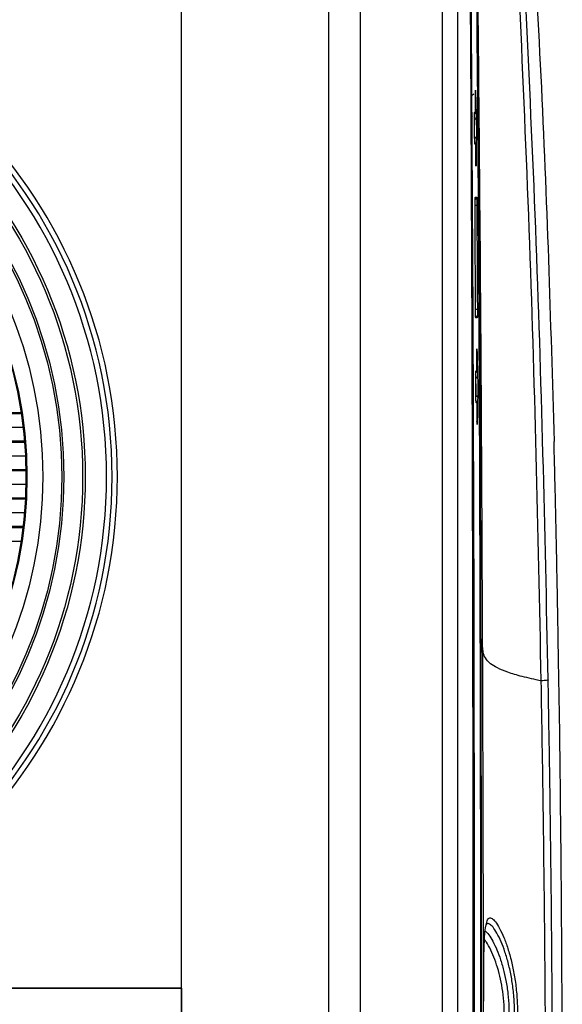
# Model space of a CAD drawing. Units: millimetres. Extents: x -1066 to 2557, y 37 to 1789.
# Drawn here: x 1101 to 1198, y 941 to 1116 of the extents above; entities that cross this region are included whole.
import ezdxf

# ---------------------------------------------------------------- set-up
doc = ezdxf.new("R2010")
doc.units = ezdxf.units.MM

msp = doc.modelspace()

# ---------------------------------------------------------------- linework, layer by layer
at = {"color": 7, "linetype": 'ByBlock', "lineweight": -2}
for p, q in [((1129.79, 650.27), (1129.79, 1190.88)), ((1156.01, 650.27), (1156.01, 1190.88)), ((1161.66, 650.63), (1161.66, 1190.51)), ((1176.27, 936.69), (1176.27, 1188.32)), ((1129.79, 943.57), (1129.79, 1125.57)), ((1182.12, 1099.77), (1182.1, 1101.91)), ((1181.34, 1098.65), (1181.59, 1098.81)), ((1182.17, 1091.24), (1182.16, 1093.37)), ((1182.36, 1053.77), (1182.35, 1055.91)), ((958.29, 1045.89), (1101.23, 1045.89)), ((1182.4, 1045.24), (1182.39, 1047.37)), ((958.29, 1043.36), (1101.57, 1043.36)), ((958.29, 1040.83), (1101.83, 1040.83)), ((958.29, 1038.3), (1102, 1038.3)), ((958.29, 1035.77), (1102.08, 1035.77)), ((958.29, 1033.24), (1102.08, 1033.24)), ((958.29, 1030.71), (1101.99, 1030.71)), ((958.29, 1028.18), (1101.82, 1028.18)), ((958.29, 1025.65), (1101.56, 1025.65)), ((958.29, 1023.12), (1101.21, 1023.12)), ((1195.05, 998.45), (1195.06, 998.4)), ((1129.79, 943.57), (1027.29, 943.57)), ((1031.03, 943.57), (1129.79, 943.57)), ((1129.79, 943.57), (1129.79, 825.57))]:
    msp.add_line(p, q, dxfattribs=at)
at = {"color": 8, "linetype": 'ByBlock', "lineweight": -2}
for p, q in [((1181.97, 1095.01), (1181.97, 1095.01)), ((1182.05, 1084.29), (1182.05, 1084.32)), ((1182.35, 1082.82), (1182.04, 1082.82)), ((1182.45, 1064.32), (1182.12, 1064.32)), ((1182.15, 1062.9), (1182.15, 1062.82)), ((1182.19, 1052.12), (1182.18, 1052.66)), ((1182.2, 1048.43), (1182.21, 1049.02)), ((958.29, 1045.99), (1101.21, 1045.99)), ((958.29, 1045.79), (1101.24, 1045.79)), ((958.29, 1040.93), (1101.82, 1040.93)), ((958.29, 1040.73), (1101.84, 1040.73)), ((958.29, 1035.87), (1102.08, 1035.87)), ((958.29, 1035.67), (1102.08, 1035.67)), ((958.29, 1030.81), (1102, 1030.81)), ((958.29, 1030.61), (1101.99, 1030.61)), ((958.29, 1025.75), (1101.57, 1025.75)), ((958.29, 1025.55), (1101.55, 1025.55))]:
    msp.add_line(p, q, dxfattribs=at)
at = {"color": 8, "linetype": 'ByBlock', "lineweight": -2, "flags": 128}
for points in [[(1181.34, 1098.66), (1181.56, 1098.83), (1181.58, 1098.84)], [(1182.05, 1084.32), (1182.04, 1084.23), (1182.04, 1084.2)], [(1182.21, 1053.43), (1182.2, 1053.35), (1182.2, 1053.32)]]:
    msp.add_lwpolyline(points, dxfattribs=at)
at = {"color": 7, "linetype": 'ByBlock', "lineweight": -2}
for radius in [85.35, 84.89, 81.55, 81.17, 77.8, 74.97, 74.8]:
    msp.add_circle((1027.29, 1034.57), radius, dxfattribs=at)
for centre, radius, start, end in [((1027.29, 1034.57), 90.13, 270, 90), ((1027.29, 1034.57), 91.08, 272.355, 87.645), ((1027.29, 1034.57), 89.14, 270, 90), ((1181.82, 1098.53), 0.421, 286.4809, 356.4092), ((1181.85, 1094.61), 0.421, 4.3636, 74.2839), ((1181.82, 1084.32), 0.5, 295.3929, 315.9917), ((1181.94, 1062.82), 0.5, 0.2676, 50.5433), ((1182.07, 1052.53), 0.421, 286.3286, 356.2155), ((1182.09, 1048.61), 0.422, 4.2572, 74.1392)]:
    msp.add_arc(centre, radius, start, end, dxfattribs=at)
at = {"color": 8, "linetype": 'ByBlock', "lineweight": -2}
for centre, radius, start, end in [((1181.62, 1099.42), 0.5, 326.1476, 0.3836), ((1181.65, 1093.71), 0.5, 0.3604, 32.2676), ((1181.82, 1084.32), 0.5, 315.9922, 0.3375), ((1182.87, 1051.14), 2, 121.1352, 131.9427), ((1181.86, 1053.42), 0.5, 323.9939, 0.2351), ((1181.88, 1047.71), 0.5, 0.22, 35.1478)]:
    msp.add_arc(centre, radius, start, end, dxfattribs=at)
at = {"color": 7, "linetype": 'ByBlock', "lineweight": -2}
for points, knots in [([(1178.99, 936.58), (1178.99, 953.37), (1178.99, 986.94), (1178.98, 1037.27), (1178.96, 1087.64), (1178.94, 1137.99), (1178.9, 1171.57), (1178.88, 1188.32)], [0, 0, 0, 0, 0.200095, 0.399958, 0.599851, 0.800332, 1, 1, 1, 1]), ([(1181.73, 924.07), (1181.73, 930.31), (1181.72, 940.22), (1181.71, 957.5), (1181.7, 972.23), (1181.68, 986.95), (1181.67, 998), (1181.64, 1012.72), (1181.61, 1027.45), (1181.57, 1042.17), (1181.54, 1053.21), (1181.49, 1067.94), (1181.43, 1082.66), (1181.36, 1097.39), (1181.3, 1108.43), (1181.21, 1123.16), (1181.12, 1136.04), (1181.04, 1145.25), (1181.02, 1147.09)], [0, 0, 0, 0, 0.083881, 0.1334, 0.232438, 0.281957, 0.331476, 0.380995, 0.480033, 0.529553, 0.579072, 0.628592, 0.727632, 0.777152, 0.826673, 0.876194, 0.975239, 1, 1, 1, 1]), ([(1181.16, 1146.09), (1181.39, 1109.25), (1181.85, 1035.58), (1181.88, 961.91), (1181.89, 925.07)], [0, 0, 0, 0, 0.499994, 1, 1, 1, 1]), ([(1183.08, 925.07), (1183.07, 941.6), (1183.06, 966), (1183, 998.29), (1182.93, 1021.94), (1182.85, 1045.59), (1182.7, 1077.12), (1182.48, 1108.65), (1182.22, 1134.27), (1182.1, 1144.13), (1182.07, 1146.1)], [0, 0, 0, 0, 0.224287, 0.331276, 0.438266, 0.545257, 0.652249, 0.866242, 0.973245, 1, 1, 1, 1]), ([(1182.11, 1147.1), (1182.2, 1139.66), (1182.34, 1128.61), (1182.47, 1113.94), (1182.6, 1099.47), (1182.7, 1085.01), (1182.78, 1070.54), (1182.84, 1059.69), (1182.91, 1045.22), (1182.97, 1030.76), (1183.01, 1016.29), (1183.05, 1001.83), (1183.09, 987.36), (1183.11, 972.89), (1183.13, 962.04), (1183.14, 947.58), (1183.15, 934.92), (1183.15, 925.88), (1183.15, 924.07)], [0, 0, 0, 0, 0.100032, 0.148681, 0.19733, 0.294627, 0.343274, 0.391922, 0.440569, 0.537862, 0.586508, 0.635155, 0.732447, 0.781093, 0.829739, 0.878385, 0.975677, 1, 1, 1, 1]), ([(1191.92, 1138.54), (1192.56, 1127.63), (1193.84, 1105.8), (1195.16, 1073.22), (1195.79, 1051.64), (1196.1, 1040.85)], [0, 0, 0, 0, 0.333268, 0.666721, 1, 1, 1, 1]), ([(1183.39, 1004.37), (1183.3, 1023.84), (1183.13, 1062.87), (1182.75, 1101.78), (1182.56, 1121.27)], [0, 0, 0, 0, 0.4990891, 1, 1, 1, 1]), ([(1193.82, 998.25), (1193.54, 1011.66), (1192.99, 1038.48), (1191.77, 1078.59), (1190.6, 1105.26), (1190.02, 1118.58)], [0, 0, 0, 0, 0.333204, 0.666762, 1, 1, 1, 1]), ([(1195.05, 998.45), (1194.77, 1011.86), (1194.2, 1038.66), (1192.93, 1078.75), (1191.7, 1105.4), (1191.09, 1118.73)], [0, 0, 0, 0, 0.333477, 0.666579, 1, 1, 1, 1]), ([(1182.1, 1102.98), (1182.11, 1103.06), (1182.11, 1103.18), (1182.11, 1103.25), (1182.11, 1103.24), (1182.11, 1103.24)], [0, 0, 0, 0, 0.609773, 0.958648, 1, 1, 1, 1]), ([(1182.1, 1101.91), (1182.1, 1102.06), (1182.1, 1102.36), (1182.1, 1102.75), (1182.1, 1102.91), (1182.1, 1102.98)], [0, 0, 0, 0, 0.367863, 0.735183, 1, 1, 1, 1]), ([(1182.13, 1103.06), (1182.15, 1102.1), (1182.19, 1100.58), (1182.23, 1099.06), (1182.25, 1098.5)], [0, 0, 0, 0, 0.629285, 1, 1, 1, 1]), ([(1182.01, 1093.72), (1182.01, 1093.72), (1182, 1093.72), (1181.99, 1093.87), (1181.98, 1094.38), (1181.96, 1095.14), (1181.95, 1096.06), (1181.94, 1097.04), (1181.94, 1097.97), (1181.95, 1098.73), (1181.96, 1099.3), (1181.97, 1099.38), (1181.98, 1099.43)], [0, 0, 0, 0, 0.014732, 0.122158, 0.229578, 0.336985, 0.444377, 0.551761, 0.659147, 0.766542, 0.873952, 1, 1, 1, 1]), ([(1181.96, 1095.52), (1181.96, 1095.59), (1181.95, 1095.93), (1181.95, 1096.67), (1181.94, 1097.6), (1181.95, 1098.44), (1181.95, 1099.02), (1181.96, 1099.31), (1181.96, 1099.32), (1181.97, 1099.32)], [0, 0, 0, 0, 0.045508, 0.229232, 0.413173, 0.597073, 0.780639, 0.938005, 1, 1, 1, 1]), ([(1181.98, 1099.43), (1182, 1099.43), (1182.05, 1099.43), (1182.09, 1099.43), (1182.12, 1099.43)], [0, 0, 0, 0, 0.468101, 1, 1, 1, 1]), ([(1182.08, 1099.24), (1182.09, 1099.25), (1182.1, 1099.29), (1182.11, 1099.35), (1182.12, 1099.38), (1182.12, 1099.4), (1182.12, 1099.44), (1182.12, 1099.49), (1182.12, 1099.6), (1182.12, 1099.71), (1182.12, 1099.77), (1182.12, 1099.78)], [0, 0, 0, 0, 0.091047, 0.180879, 0.232363, 0.270968, 0.330152, 0.528324, 0.73113, 0.93916, 1, 1, 1, 1]), ([(1182.12, 1099.43), (1182.12, 1099.43), (1182.12, 1099.44), (1182.12, 1099.5), (1182.12, 1099.58), (1182.12, 1099.68), (1182.12, 1099.74), (1182.12, 1099.77)], [0, 0, 0, 0, 0.214675, 0.429351, 0.644011, 0.858653, 1, 1, 1, 1]), ([(1182.25, 1098.5), (1182.25, 1098.43), (1182.25, 1098.24), (1182.26, 1097.77), (1182.27, 1097.07), (1182.27, 1096.26), (1182.28, 1095.49), (1182.27, 1094.95), (1182.27, 1094.72), (1182.27, 1094.64)], [0, 0, 0, 0, 0.071768, 0.216352, 0.391956, 0.56755, 0.743129, 0.918697, 1, 1, 1, 1]), ([(1182, 1093.8), (1182, 1093.8), (1182, 1093.81), (1181.99, 1093.92), (1181.98, 1094.24), (1181.97, 1094.8), (1181.96, 1095.3), (1181.96, 1095.52)], [0, 0, 0, 0, 0.049298, 0.190033, 0.455663, 0.762185, 1, 1, 1, 1]), ([(1182.15, 1093.72), (1182.13, 1093.72), (1182.09, 1093.72), (1182.04, 1093.72), (1182.01, 1093.72)], [0, 0, 0, 0, 0.468098, 1, 1, 1, 1]), ([(1182.16, 1093.32), (1182.16, 1093.36), (1182.16, 1093.45), (1182.16, 1093.58), (1182.16, 1093.69), (1182.16, 1093.72), (1182.14, 1093.81), (1182.13, 1093.87), (1182.12, 1093.9), (1182.11, 1093.9)], [0, 0, 0, 0, 0.186083, 0.372887, 0.563924, 0.788073, 0.84208, 0.983913, 1, 1, 1, 1]), ([(1182.16, 1093.37), (1182.16, 1093.41), (1182.16, 1093.49), (1182.16, 1093.59), (1182.16, 1093.67), (1182.15, 1093.71), (1182.15, 1093.71), (1182.15, 1093.72)], [0, 0, 0, 0, 0.214711, 0.429421, 0.644148, 0.858893, 1, 1, 1, 1]), ([(1182.27, 1094.64), (1182.26, 1094.08), (1182.25, 1092.56), (1182.23, 1091.04), (1182.21, 1090.08)], [0, 0, 0, 0, 0.370623, 1, 1, 1, 1]), ([(1182.19, 1090.03), (1182.19, 1090.08), (1182.19, 1090.21), (1182.18, 1090.56), (1182.18, 1090.93), (1182.17, 1091.16), (1182.17, 1091.24)], [0, 0, 0, 0, 0.214774, 0.535837, 0.856349, 1, 1, 1, 1]), ([(1182.2, 1089.9), (1182.2, 1089.9), (1182.2, 1089.9), (1182.19, 1089.93), (1182.19, 1089.99), (1182.19, 1090.03)], [0, 0, 0, 0, 0.065789, 0.400281, 1, 1, 1, 1]), ([(1182.04, 1084.18), (1182.04, 1084.21), (1182.04, 1084.25), (1182.04, 1084.25), (1182.04, 1084.25)], [0, 0, 0, 0, 0.7805866, 1, 1, 1, 1]), ([(1182.05, 1084.32), (1182.06, 1084.32), (1182.08, 1084.32), (1182.18, 1084.32), (1182.26, 1084.32), (1182.32, 1084.32)], [0, 0, 0, 0, 0.054044, 0.270218, 1, 1, 1, 1]), ([(1182.03, 1082.82), (1182.03, 1082.99), (1182.03, 1083.33), (1182.03, 1083.77), (1182.04, 1084.07), (1182.04, 1084.16), (1182.04, 1084.18)], [0, 0, 0, 0, 0.28936, 0.578726, 0.868102, 1, 1, 1, 1]), ([(1182.12, 1064.32), (1182.12, 1064.66), (1182.11, 1066.32), (1182.09, 1072.49), (1182.06, 1078.32), (1182.03, 1082.82)], [0, 0, 0, 0, 0.054052, 0.27026, 1, 1, 1, 1]), ([(1182.34, 1084.02), (1182.34, 1084.01), (1182.34, 1083.93), (1182.35, 1083.62), (1182.35, 1083.21), (1182.35, 1082.93), (1182.35, 1082.82)], [0, 0, 0, 0, 0.0436613, 0.4035661, 0.7634499, 1, 1, 1, 1]), ([(1182.35, 1082.82), (1182.35, 1082.49), (1182.36, 1080.82), (1182.4, 1074.66), (1182.43, 1068.82), (1182.45, 1064.32)], [0, 0, 0, 0, 0.054052, 0.270259, 1, 1, 1, 1]), ([(1182.12, 1063), (1182.12, 1063), (1182.13, 1062.98), (1182.14, 1062.95), (1182.14, 1062.92), (1182.15, 1062.9), (1182.15, 1062.89), (1182.15, 1062.9), (1182.14, 1062.97), (1182.14, 1063.16), (1182.13, 1063.52), (1182.12, 1063.95), (1182.12, 1064.23), (1182.12, 1064.32)], [0, 0, 0, 0, 0.000434, 0.028573, 0.047889, 0.067572, 0.095835, 0.145901, 0.244639, 0.41515, 0.637909, 0.875763, 1, 1, 1, 1]), ([(1182.15, 1062.82), (1182.15, 1062.84), (1182.15, 1062.87), (1182.14, 1063.13), (1182.13, 1063.51), (1182.12, 1063.93), (1182.12, 1064.21), (1182.12, 1064.32)], [0, 0, 0, 0, 0.214745, 0.429485, 0.644215, 0.858918, 1, 1, 1, 1]), ([(1182.45, 1064.32), (1182.45, 1064.15), (1182.45, 1063.81), (1182.45, 1063.38), (1182.45, 1063.11), (1182.45, 1063.05), (1182.45, 1063.05)], [0, 0, 0, 0, 0.3325884, 0.6651816, 0.9977802, 1, 1, 1, 1]), ([(1182.44, 1062.82), (1182.43, 1062.82), (1182.41, 1062.82), (1182.32, 1062.82), (1182.23, 1062.82), (1182.15, 1062.82)], [0, 0, 0, 0, 0.054043, 0.270216, 1, 1, 1, 1]), ([(1182.35, 1055.91), (1182.35, 1056.06), (1182.35, 1056.36), (1182.35, 1056.74), (1182.36, 1056.91), (1182.36, 1056.98)], [0, 0, 0, 0, 0.369084, 0.737625, 1, 1, 1, 1]), ([(1182.36, 1056.98), (1182.36, 1057.06), (1182.36, 1057.18), (1182.37, 1057.24), (1182.36, 1057.24), (1182.36, 1057.24)], [0, 0, 0, 0, 0.612291, 0.960328, 1, 1, 1, 1]), ([(1182.38, 1057.06), (1182.41, 1056.1), (1182.44, 1054.58), (1182.48, 1053.06), (1182.49, 1052.5)], [0, 0, 0, 0, 0.629287, 1, 1, 1, 1]), ([(1182.23, 1047.72), (1182.23, 1047.72), (1182.22, 1047.72), (1182.21, 1047.87), (1182.2, 1048.38), (1182.18, 1049.14), (1182.17, 1050.06), (1182.17, 1051.04), (1182.17, 1051.97), (1182.18, 1052.73), (1182.19, 1053.3), (1182.2, 1053.38), (1182.21, 1053.43)], [0, 0, 0, 0, 0.014729, 0.122153, 0.229567, 0.336969, 0.444359, 0.551744, 0.659133, 0.766534, 0.873948, 1, 1, 1, 1]), ([(1182.17, 1049.93), (1182.17, 1050.22), (1182.17, 1050.82), (1182.17, 1051.73), (1182.18, 1052.53), (1182.19, 1053.07), (1182.2, 1053.31), (1182.2, 1053.33), (1182.2, 1053.33)], [0, 0, 0, 0, 0.184505, 0.386038, 0.587475, 0.788432, 0.948898, 1, 1, 1, 1]), ([(1182.21, 1053.43), (1182.23, 1053.43), (1182.29, 1053.43), (1182.33, 1053.43), (1182.36, 1053.43)], [0, 0, 0, 0, 0.468107, 1, 1, 1, 1]), ([(1182.32, 1053.24), (1182.33, 1053.25), (1182.34, 1053.29), (1182.35, 1053.34), (1182.36, 1053.38), (1182.36, 1053.4), (1182.36, 1053.44), (1182.36, 1053.5), (1182.36, 1053.63), (1182.36, 1053.73), (1182.36, 1053.79), (1182.36, 1053.8)], [0, 0, 0, 0, 0.087324, 0.176153, 0.227541, 0.267343, 0.330047, 0.560977, 0.756813, 0.959144, 1, 1, 1, 1]), ([(1182.36, 1053.43), (1182.36, 1053.43), (1182.36, 1053.44), (1182.36, 1053.5), (1182.36, 1053.58), (1182.36, 1053.68), (1182.36, 1053.75), (1182.36, 1053.77)], [0, 0, 0, 0, 0.2146831, 0.4293653, 0.6440345, 0.858693, 1, 1, 1, 1]), ([(1182.21, 1049.02), (1182.21, 1049.08), (1182.21, 1049.28), (1182.21, 1049.73), (1182.21, 1050.35), (1182.21, 1051), (1182.2, 1051.6), (1182.2, 1051.95), (1182.19, 1052.1), (1182.19, 1052.12)], [0, 0, 0, 0, 0.089824, 0.265454, 0.441081, 0.616707, 0.792341, 0.96799, 1, 1, 1, 1]), ([(1182.49, 1052.5), (1182.5, 1052.43), (1182.5, 1052.23), (1182.51, 1051.77), (1182.51, 1051.06), (1182.52, 1050.25), (1182.52, 1049.49), (1182.51, 1048.95), (1182.51, 1048.71), (1182.51, 1048.64)], [0, 0, 0, 0, 0.0722614, 0.2178547, 0.3934525, 0.5690394, 0.7446156, 0.920187, 1, 1, 1, 1]), ([(1182.22, 1047.81), (1182.22, 1047.81), (1182.22, 1047.82), (1182.21, 1047.96), (1182.2, 1048.31), (1182.18, 1048.98), (1182.18, 1049.57), (1182.17, 1049.91), (1182.17, 1049.93)], [0, 0, 0, 0, 0.055183, 0.191405, 0.43128, 0.700578, 0.976777, 1, 1, 1, 1]), ([(1182.38, 1047.72), (1182.36, 1047.72), (1182.31, 1047.72), (1182.26, 1047.72), (1182.23, 1047.72)], [0, 0, 0, 0, 0.468104, 1, 1, 1, 1]), ([(1182.39, 1047.32), (1182.39, 1047.36), (1182.39, 1047.45), (1182.39, 1047.58), (1182.38, 1047.69), (1182.39, 1047.73), (1182.37, 1047.82), (1182.36, 1047.88), (1182.34, 1047.91), (1182.34, 1047.91)], [0, 0, 0, 0, 0.185873, 0.372729, 0.564093, 0.792498, 0.854507, 0.992971, 1, 1, 1, 1]), ([(1182.39, 1047.37), (1182.39, 1047.41), (1182.39, 1047.49), (1182.39, 1047.59), (1182.39, 1047.67), (1182.38, 1047.71), (1182.38, 1047.71), (1182.38, 1047.72)], [0, 0, 0, 0, 0.214704, 0.429408, 0.644126, 0.858855, 1, 1, 1, 1]), ([(1182.51, 1048.64), (1182.5, 1048.08), (1182.48, 1046.56), (1182.45, 1045.04), (1182.43, 1044.08)], [0, 0, 0, 0, 0.370639, 1, 1, 1, 1]), ([(1182.41, 1044.06), (1182.41, 1044.1), (1182.41, 1044.22), (1182.4, 1044.56), (1182.4, 1044.93), (1182.4, 1045.16), (1182.4, 1045.24)], [0, 0, 0, 0, 0.179949, 0.515249, 0.849971, 1, 1, 1, 1]), ([(1182.42, 1043.9), (1182.42, 1043.9), (1182.42, 1043.9), (1182.42, 1043.94), (1182.41, 1044.02), (1182.41, 1044.06)], [0, 0, 0, 0, 0.102458, 0.445091, 1, 1, 1, 1]), ([(1196.87, 1003.63), (1196.85, 1005.18), (1196.77, 1010.26), (1196.6, 1019.05), (1196.37, 1029.92), (1196.19, 1037.21), (1196.1, 1040.85)], [0, 0, 0, 0, 0.126743, 0.417684, 0.708881, 1, 1, 1, 1]), ([(1183.03, 807.49), (1183.06, 811.29), (1183.13, 818.61), (1183.21, 829.25), (1183.28, 839.2), (1183.34, 848.54), (1183.39, 857.36), (1183.44, 866.22), (1183.48, 875.17), (1183.51, 884.32), (1183.53, 893.29), (1183.55, 902.26), (1183.56, 911.38), (1183.57, 920.8), (1183.57, 930.61), (1183.56, 940.95), (1183.54, 951.11), (1183.52, 961.1), (1183.5, 970.92), (1183.47, 981.41), (1183.43, 992.63), (1183.41, 1000.36), (1183.39, 1004.37)], [0, 0, 0, 0, 0.062651, 0.120748, 0.174688, 0.224881, 0.271756, 0.315759, 0.364574, 0.410861, 0.455464, 0.499254, 0.54391, 0.589543, 0.637034, 0.687222, 0.740908, 0.786042, 0.834167, 0.885635, 0.940797, 1, 1, 1, 1]), ([(1193.82, 998.25), (1192.65, 998.5), (1190.37, 998.99), (1187.83, 999.76), (1185.98, 1000.53), (1184.61, 1001.38), (1183.79, 1002.32), (1183.45, 1003.34), (1183.41, 1004.03), (1183.39, 1004.37)], [0, 0, 0, 0, 0.139228, 0.270407, 0.396246, 0.518881, 0.679932, 0.840038, 1, 1, 1, 1]), ([(1195.8, 791.26), (1195.82, 791.87), (1196.09, 800.56), (1196.48, 817.58), (1196.97, 842.53), (1197.31, 868.09), (1197.52, 894.06), (1197.6, 920.4), (1197.53, 946.9), (1197.31, 973.35), (1197.09, 992.23), (1196.89, 1002.28), (1196.87, 1003.63)], [0, 0, 0, 0, 0.008664, 0.122701, 0.240499, 0.361167, 0.483776, 0.607371, 0.733222, 0.858067, 0.980894, 1, 1, 1, 1]), ([(1195.05, 998.45), (1195.02, 998.41), (1194.95, 998.33), (1194.2, 998.28), (1193.82, 998.25)], [0, 0, 0, 0, 0.499055, 1, 1, 1, 1]), ([(1192.11, 801.57), (1192.23, 804.52), (1192.46, 810.4), (1192.78, 819.27), (1193.08, 828.17), (1193.37, 837.16), (1193.63, 846.27), (1193.87, 855.54), (1194.09, 865.02), (1194.28, 874.75), (1194.43, 884.71), (1194.55, 895.3), (1194.61, 906.47), (1194.63, 918.15), (1194.61, 929.84), (1194.55, 941.48), (1194.42, 956.79), (1194.2, 975.71), (1193.95, 990.74), (1193.82, 998.25)], [0, 0, 0, 0, 0.050156, 0.100043, 0.150153, 0.200017, 0.249959, 0.299971, 0.350051, 0.400122, 0.450092, 0.499981, 0.555869, 0.611897, 0.667965, 0.724068, 0.77999, 0.88992, 1, 1, 1, 1]), ([(1193.42, 801.64), (1193.56, 805.31), (1193.85, 812.67), (1194.24, 823.78), (1194.59, 834.99), (1194.89, 845.61), (1195.14, 855.68), (1195.34, 865.19), (1195.51, 874.95), (1195.65, 884.93), (1195.75, 895.53), (1195.82, 906.7), (1195.85, 918.37), (1195.83, 930.05), (1195.77, 941.68), (1195.68, 954.43), (1195.53, 968.33), (1195.32, 983.38), (1195.14, 993.4), (1195.06, 998.4)], [0, 0, 0, 0, 0.062397, 0.125186, 0.187606, 0.249987, 0.300002, 0.350083, 0.400134, 0.450117, 0.500025, 0.555922, 0.611909, 0.668041, 0.724073, 0.780028, 0.853155, 0.926713, 1, 1, 1, 1]), ([(1183.57, 937.57), (1183.57, 938.6), (1183.57, 940.68), (1183.58, 943.72), (1183.59, 946.58), (1183.61, 949.16), (1183.67, 951.41), (1183.77, 953.24), (1183.88, 954.49), (1184.02, 954.93), (1184.06, 955.07)], [0, 0, 0, 0, 0.134763, 0.271559, 0.408357, 0.542011, 0.675658, 0.807019, 0.938358, 1, 1, 1, 1]), ([(1184, 954.74), (1184.03, 954.84), (1184.08, 955.01), (1184.08, 955), (1184.08, 954.99)], [0, 0, 0, 0, 0.611395, 1, 1, 1, 1])]:
    msp.add_open_spline(points, degree=3, knots=knots, dxfattribs=at)
at = {"color": 8, "linetype": 'ByBlock', "lineweight": -2}
for points, knots in [([(1181.33, 1102.22), (1181.37, 1102.28), (1181.48, 1102.45), (1181.67, 1102.58), (1181.81, 1102.67), (1181.83, 1102.68)], [0, 0, 0, 0, 0.303906, 0.89443, 1, 1, 1, 1]), ([(1182.11, 1103.24), (1182.11, 1103.25), (1182.11, 1103.32), (1182.12, 1103.31), (1182.12, 1103.22), (1182.13, 1103.09), (1182.13, 1103.06)], [0, 0, 0, 0, 0.0571877, 0.4425806, 0.8273494, 1, 1, 1, 1]), ([(1181.97, 1095.01), (1181.97, 1095.08), (1181.97, 1095.28), (1181.97, 1095.73), (1181.97, 1096.35), (1181.96, 1097), (1181.95, 1097.59), (1181.95, 1097.92), (1181.95, 1098.05), (1181.95, 1098.05)], [0, 0, 0, 0, 0.0921501, 0.2735575, 0.4549641, 0.6363749, 0.8178015, 0.9992485, 1, 1, 1, 1]), ([(1182.06, 1090.37), (1182.08, 1090.35), (1182.14, 1090.3), (1182.2, 1090.2), (1182.21, 1090.12), (1182.21, 1090.08)], [0, 0, 0, 0, 0.258948, 0.629474, 1, 1, 1, 1]), ([(1182.21, 1090.08), (1182.21, 1090.01), (1182.21, 1089.86), (1182.2, 1089.82), (1182.2, 1089.88), (1182.19, 1090), (1182.19, 1090.03)], [0, 0, 0, 0, 0.296372, 0.592301, 0.897872, 1, 1, 1, 1]), ([(1182.32, 1084.32), (1182.33, 1084.31), (1182.33, 1084.28), (1182.34, 1084.11), (1182.34, 1084.02)], [0, 0, 0, 0, 0.53229, 1, 1, 1, 1]), ([(1182.45, 1063.05), (1182.45, 1062.97), (1182.44, 1062.84), (1182.44, 1062.83), (1182.44, 1062.82)], [0, 0, 0, 0, 0.601428, 1, 1, 1, 1]), ([(1182.36, 1057.21), (1182.36, 1057.23), (1182.37, 1057.32), (1182.37, 1057.31), (1182.38, 1057.22), (1182.38, 1057.09), (1182.38, 1057.06)], [0, 0, 0, 0, 0.099257, 0.46749, 0.835116, 1, 1, 1, 1]), ([(1182.28, 1044.37), (1182.31, 1044.35), (1182.36, 1044.3), (1182.42, 1044.2), (1182.43, 1044.12), (1182.43, 1044.08)], [0, 0, 0, 0, 0.258812, 0.629406, 1, 1, 1, 1]), ([(1182.43, 1044.08), (1182.43, 1044.01), (1182.43, 1043.86), (1182.42, 1043.82), (1182.42, 1043.89), (1182.41, 1044.02), (1182.41, 1044.06)], [0, 0, 0, 0, 0.2847492, 0.5690748, 0.8626659, 1, 1, 1, 1]), ([(1183.9, 920.15), (1183.91, 920.13), (1184.02, 919.96), (1184.32, 920.13), (1184.8, 920.64), (1185.38, 921.66), (1186.03, 923.09), (1186.73, 924.94), (1187.43, 927.18), (1188.08, 929.75), (1188.58, 932.43), (1188.91, 935.05), (1189.08, 937.64), (1189.08, 940.32), (1188.9, 943.02), (1188.53, 945.56), (1188.01, 947.94), (1187.38, 950.06), (1186.67, 951.93), (1185.93, 953.43), (1185.23, 954.5), (1184.62, 955.03), (1184.22, 955.15), (1184.06, 954.91), (1184.02, 954.85)], [0, 0, 0, 0, 0.008136, 0.056452, 0.104771, 0.153324, 0.201886, 0.252357, 0.302831, 0.355126, 0.407405, 0.449723, 0.492033, 0.539056, 0.586083, 0.632933, 0.679796, 0.728843, 0.777896, 0.829473, 0.881037, 0.932014, 0.982982, 1, 1, 1, 1]), ([(1184.06, 955.07), (1184.1, 955.25), (1184.23, 955.78), (1184.55, 956.13), (1185.05, 956.07), (1185.68, 955.45), (1186.4, 954.29), (1187.16, 952.68), (1187.88, 950.69), (1188.53, 948.43), (1189.05, 945.93), (1189.42, 943.26), (1189.6, 940.43), (1189.6, 937.62), (1189.43, 934.92), (1189.1, 932.17), (1188.59, 929.36), (1187.93, 926.64), (1187.22, 924.27), (1186.51, 922.3), (1185.84, 920.76), (1185.24, 919.67), (1184.74, 919.06), (1184.35, 918.97), (1184.11, 919.22), (1184.02, 919.65), (1184, 919.76)], [0, 0, 0, 0, 0.023485, 0.067454, 0.113296, 0.159147, 0.205322, 0.251511, 0.295347, 0.339182, 0.381077, 0.422962, 0.465034, 0.507103, 0.544942, 0.582786, 0.629508, 0.676239, 0.721382, 0.76652, 0.81009, 0.853651, 0.897181, 0.940708, 0.985119, 1, 1, 1, 1]), ([(1183.84, 953.75), (1183.99, 953.62), (1184.35, 953.32), (1185.02, 952.3), (1185.75, 950.88), (1186.45, 949.11), (1187.06, 947.14), (1187.56, 944.95), (1187.91, 942.62), (1188.09, 940.14), (1188.09, 937.63), (1187.91, 935.15), (1187.56, 932.63), (1187.03, 930.07), (1186.36, 927.65), (1185.64, 925.53), (1184.94, 923.83), (1184.29, 922.49), (1183.93, 921.95), (1183.75, 921.68)], [0, 0, 0, 0, 0.04935, 0.111912, 0.176252, 0.234506, 0.294177, 0.349221, 0.405655, 0.460802, 0.517557, 0.570475, 0.624751, 0.688851, 0.755031, 0.817147, 0.880975, 0.940547, 1, 1, 1, 1]), ([(1183.66, 923.72), (1183.76, 923.9), (1184.09, 924.51), (1184.7, 925.94), (1185.44, 927.96), (1186.15, 930.34), (1186.69, 932.79), (1187.06, 935.25), (1187.25, 937.62), (1187.26, 940.04), (1187.07, 942.42), (1186.71, 944.68), (1186.2, 946.79), (1185.56, 948.72), (1184.83, 950.42), (1184.2, 951.63), (1183.84, 952.11), (1183.72, 952.27)], [0, 0, 0, 0, 0.033776, 0.109729, 0.187747, 0.265449, 0.34558, 0.409214, 0.47446, 0.540592, 0.608702, 0.67499, 0.743023, 0.813824, 0.886363, 0.963148, 1, 1, 1, 1])]:
    msp.add_open_spline(points, degree=3, knots=knots, dxfattribs=at)

doc.saveas('drawing.dxf')
